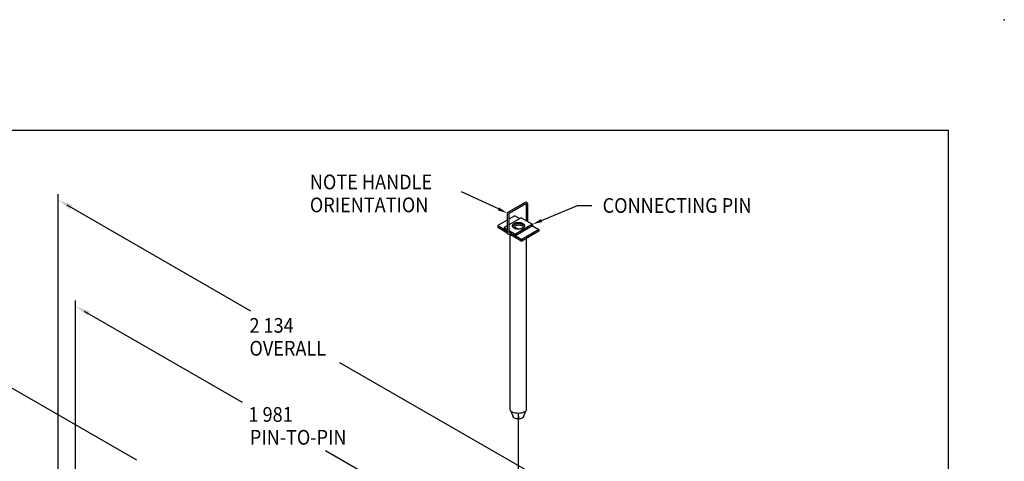
# Model space of a CAD drawing. Extents: x 3 to 261, y 4 to 200.
# Drawn here: x 110 to 261, y 133 to 200 of the extents above; entities that cross this region are included whole.
import ezdxf

# ---------------------------------------------------------------- set-up
doc = ezdxf.new("R2010")
doc.units = 0
doc.header["$LTSCALE"] = 6
doc.header["$MEASUREMENT"] = 0
for name, color, linetype in [('1', 4, 'CONTINUOUS'), ('2', 2, 'CONTINUOUS'), ('3', 6, 'CONTINUOUS'), ('4', 4, 'CONTINUOUS'), ('63', 3, 'CONTINUOUS'), ('8', 2, 'CONTINUOUS')]:
    doc.layers.add(name, color=color, linetype=linetype)
doc.styles.add('FONT1', font='SIMPLEX')

msp = doc.modelspace()

# ---------------------------------------------------------------- linework, layer by layer
at = {"layer": '1'}
for p, q in [((185.8, 170.01), (184.9, 169.49)), ((185.8, 170.01), (186.56, 169.57)), ((184.66, 169.35), (183.2, 168.51)), ((183.2, 168.51), (183.2, 168.26)), ((183.2, 168.51), (184.66, 167.66)), ((184.66, 168.47), (184.18, 168.19)), ((186.78, 169.69), (184.9, 168.61)), ((188.51, 168.69), (185.91, 167.19)), ((188.51, 168.44), (185.91, 166.94)), ((186.78, 169.69), (188.51, 168.69)), ((188.51, 168.69), (188.51, 168.44)), ((188.51, 168.44), (189.49, 167.88)), ((183.2, 168.26), (184.66, 167.41)), ((184.18, 168.19), (184.18, 167.94)), ((184.18, 168.19), (184.66, 167.91)), ((184.9, 167.77), (185.91, 167.19)), ((184.9, 167.52), (186.89, 166.38)), ((184.9, 167.52), (184.93, 167.51)), ((184.93, 167.51), (184.93, 167.43)), ((184.99, 167.43), (185.03, 167.45)), ((185.16, 167.38), (185.16, 167.13)), ((185.16, 167.13), (186.89, 166.13)), ((185.88, 168.1), (186.04, 168.01)), ((185.91, 167.19), (185.91, 166.94)), ((185.92, 168.2), (186.37, 167.96)), ((189.49, 167.88), (186.89, 166.38)), ((189.49, 167.63), (186.89, 166.13)), ((189.49, 167.88), (189.49, 167.63)), ((186.89, 166.38), (186.89, 166.13))]:
    msp.add_line(p, q, dxfattribs=at)
for points in [[(187.81, 169.09), (187.81, 171.8, 0.57735), (187.39, 172.04), (184.8, 170.55, 0.267949), (184.66, 170.3), (184.66, 167.44, 0.57735), (185.08, 167.2), (185.16, 167.24, 0.267949)], [(187.48, 171.81), (184.95, 170.34, 0.267949), (184.9, 170.26), (184.9, 167.48, 0.57735), (184.99, 167.43), (185.03, 167.45, 0.267949)], [(187.57, 169.23), (187.57, 171.75, 0.57735), (187.48, 171.81)], [(185.48, 168.37, -0.080901), (185.52, 168.46, -0.106617), (185.73, 168.65, -0.072341), (186.01, 168.76, -0.058752), (186.38, 168.81, -0.058752)], [(186.38, 168.81, -0.058752), (186.75, 168.76, -0.072341), (187.03, 168.65, -0.106617), (187.24, 168.46, -0.080901), (187.29, 168.37, -0.156851)]]:
    msp.add_lwpolyline(points, format="xyb", dxfattribs=at)
for points in [[(186.38, 168.99, -0.058752), (186.75, 168.95, -0.072341), (187.03, 168.84, -0.106617), (187.24, 168.65, -0.156851), (187.3, 168.46, -0.156851), (187.24, 168.28, -0.106617), (187.03, 168.09, -0.072341), (186.75, 167.98, -0.058752), (186.38, 167.93, -0.058752), (186.01, 167.98, -0.072341), (185.73, 168.09, -0.106617), (185.52, 168.28, -0.156851), (185.46, 168.46, -0.156851), (185.52, 168.65, -0.106617), (185.73, 168.84, -0.072341), (186.01, 168.95, -0.058752)], [(186.38, 168.59, -0.058752), (186.7, 168.55, -0.072341), (186.92, 168.46, -0.106617), (187.06, 168.33, -0.156851), (187.08, 168.27, -0.156851), (187.06, 168.22, -0.106617), (186.92, 168.09, -0.072341), (186.7, 168, -0.058752), (186.38, 167.96, -0.058752), (186.06, 168, -0.072341), (185.84, 168.09, -0.106617), (185.7, 168.22, -0.156851), (185.68, 168.27, -0.156851), (185.7, 168.33, -0.106617), (185.84, 168.46, -0.072341), (186.06, 168.55, -0.058752)]]:
    msp.add_lwpolyline(points, format="xyb", close=True, dxfattribs=at)
msp.add_arc((185.91, 168.14), 0.053, 50.0495, 241.6535, dxfattribs=at)
at = {"layer": '2'}
for p, q in [((185.12, 140.38), (185.55, 139.34)), ((186.34, 139.84), (186.33, 138.98)), ((186.34, 139.84), (186.36, 138.98)), ((187.14, 139.34), (187.57, 140.38))]:
    msp.add_line(p, q, dxfattribs=at)
for points in [[(187.57, 140.38, -0.189692), (187.5, 140.2, -0.100955), (187.21, 140, -0.059144), (186.84, 139.88, -0.045577), (186.34, 139.84, -0.045577), (185.85, 139.88, -0.059144), (185.48, 140, -0.100955), (185.19, 140.2, -0.189692), (185.12, 140.38, -0.189692)], [(187.14, 139.34, -0.189692), (187.09, 139.22, -0.100955), (186.91, 139.09, -0.059144), (186.67, 139.01, -0.045577), (186.34, 138.98, -0.045577), (186.02, 139.01, -0.059144), (185.78, 139.09, -0.100955), (185.59, 139.22, -0.189692), (185.55, 139.34, -0.189692)]]:
    msp.add_lwpolyline(points, format="xyb", dxfattribs=at)
msp.add_point((260.52, 199.92), dxfattribs=at)
at = {"layer": '3'}
for p, q in [((185.12, 140.38), (185.12, 167.22)), ((187.57, 140.38), (187.57, 166.52))]:
    msp.add_line(p, q, dxfattribs=at)
at = {"layer": '4'}
for p, q in [((116.13, 157.99), (116.13, 173.28)), ((183.32, 171.03), (177.69, 173.66)), ((117.43, 171.67), (145.48, 155.47)), ((189.89, 169.27), (195.39, 171.58)), ((195.39, 171.58), (197.55, 171.58)), ((116.13, 126), (116.13, 157.99)), ((118.78, 127.39), (118.78, 157.07)), ((120.08, 155.45), (144.18, 141.53)), ((159.07, 147.62), (187.57, 131.17)), ((128.11, 132.72), (107.49, 144.62)), ((186.33, 138.98), (186.33, 113.12)), ((156.92, 134.18), (185.03, 117.95))]:
    msp.add_line(p, q, dxfattribs=at)
for points in [[(118.26, 171.62), (117.89, 170.97), (116.13, 172.42)], [(183.42, 171.26), (183.21, 170.81), (184.67, 170.4)], [(189.99, 169.04), (189.8, 169.5), (188.51, 168.69)], [(120.92, 155.4), (120.54, 154.75), (118.78, 156.2)]]:
    msp.add_solid(points, dxfattribs=at)
at = {"layer": '63'}
msp.add_lwpolyline([(12, 183), (12, 10.5), (252, 10.5), (252, 183)], close=True, dxfattribs=at)

# ---------------------------------------------------------------- texts
at = {"layer": '8', "style": 'FONT1', "width": 0.9}
for s, p in [('NOTE HANDLE', (154.53, 174.03)), ('ORIENTATION', (154.53, 170.53)), ('CONNECTING PIN', (199.21, 170.44)), ('2 134', (145.31, 152.14)), ('OVERALL', (145.31, 148.64)), ('1 981', (145.16, 138.55)), ('PIN-TO-PIN', (145.38, 135.06))]:
    msp.add_text(s, height=2.25, dxfattribs=at).set_placement(p)

doc.saveas('drawing.dxf')
